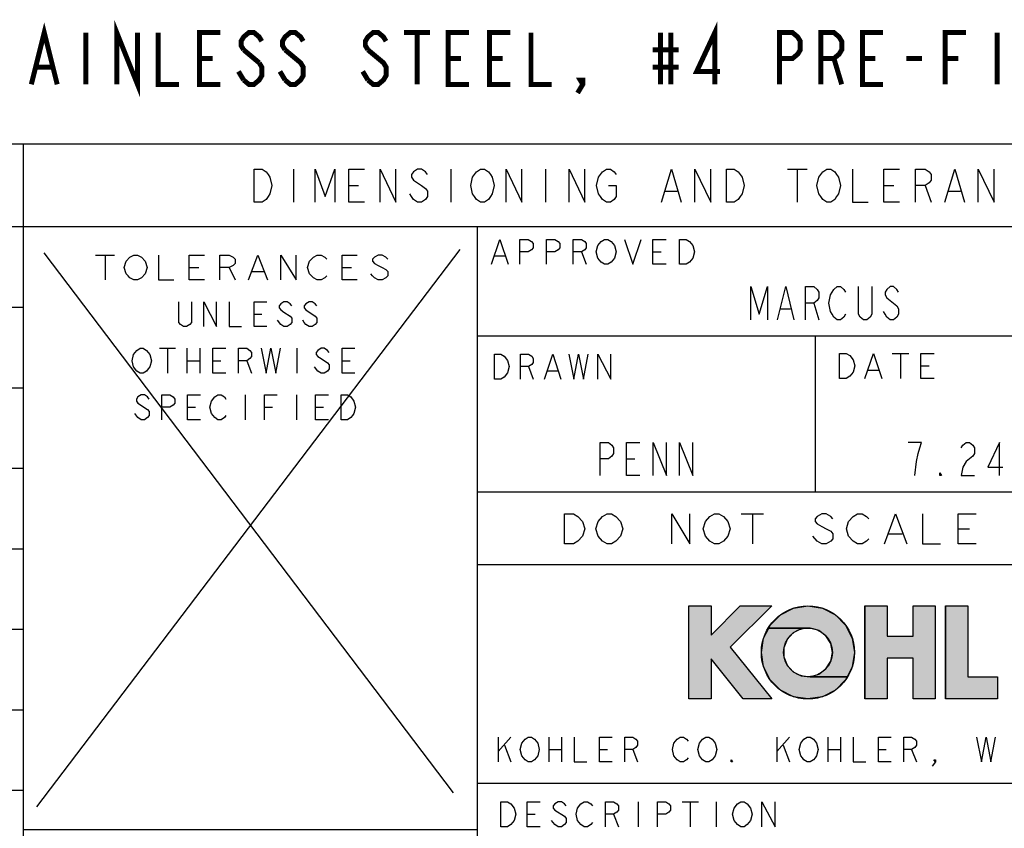
# Model space of a CAD drawing. Units: inches. Extents: x 0 to 44, y 0 to 34.
# Drawn here: x 37.5 to 40.5, y 1.6 to 4.1 of the extents above; entities that cross this region are included whole.
import ezdxf

# ---------------------------------------------------------------- set-up
doc = ezdxf.new("R2010")
doc.units = ezdxf.units.IN
doc.header["$LTSCALE"] = 2.42
doc.header["$MEASUREMENT"] = 0
doc.layers.get('0').update_dxf_attribs({"linetype": 'CONTINUOUS'})
doc.layers.add('___NOTE', color=7, linetype='CONTINUOUS')

# ---------------------------------------------------------------- blocks, each defined once
blk = doc.blocks.new('*T55')
at = {"color": 2, "linetype": 'Continuous'}
for p, q in [((6, 3.2), (0, 3.2)), ((0, 0), (0, 3.2)), ((6, 0), (6, 3.2)), ((6, 2.95), (0, 2.95)), ((1.37, 0), (1.37, 2.95)), ((3.47, 2.15), (3.47, 2.95)), ((4.44, 2.15), (4.44, 2.95)), ((5.16, 1.93), (5.16, 2.95)), ((6, 2.62), (1.37, 2.62)), ((2.39, 2.15), (2.39, 2.62)), ((5.16, 2.15), (1.37, 2.15)), ((4.15, 1.13), (4.15, 2.15)), ((6, 1.93), (1.37, 1.93)), ((6, 1.27), (1.37, 1.27)), ((1.37, 1.13), (0, 1.13)), ((6, 1.13), (4.15, 1.13)), ((6, 0.43), (1.37, 0.43)), ((5.49, 0), (5.49, 0.43)), ((6, 0), (0, 0))]:
    blk.add_line(p, q, dxfattribs=at)
blk = doc.blocks.new('*T56')
at = {"color": 2, "linetype": 'Continuous'}
for p, q in [((4.5, 3.2), (0, 3.2)), ((0, 0), (0, 3.2)), ((4.5, 0), (4.5, 3.2)), ((4.5, 2.95), (0, 2.95)), ((0.59, 0.26), (0.59, 2.95)), ((1.22, 0.26), (1.22, 2.95)), ((1.78, 0.26), (1.78, 2.95)), ((3.85, 0.26), (3.85, 2.95)), ((4.5, 2.707), (0, 2.707)), ((4.5, 2.464), (0, 2.464)), ((4.5, 2.221), (0, 2.221)), ((4.5, 1.978), (0, 1.978)), ((4.5, 1.735), (0, 1.735)), ((4.5, 1.492), (0, 1.492)), ((4.5, 1.249), (0, 1.249)), ((4.5, 1.006), (0, 1.006)), ((4.5, 0.763), (0, 0.763)), ((4.5, 0.52), (0, 0.52)), ((4.5, 0.26), (0, 0.26)), ((4.5, 0), (0, 0))]:
    blk.add_line(p, q, dxfattribs=at)

msp = doc.modelspace()

# ---------------------------------------------------------------- hatches: boundary and pattern name
at = {"linetype": 'Continuous'}
for points in [[(39.67201, 2.02527), (39.57481, 2.14677), (39.57481, 2.02527), (39.50781, 2.02527), (39.50781, 2.30652), (39.57481, 2.30652), (39.57481, 2.21827), (39.66306, 2.30652), (39.75781, 2.30652), (39.63281, 2.18152), (39.75781, 2.02527)], [(39.86718, 2.30652), (39.91064, 2.29964), (39.94984, 2.27966), (39.98095, 2.24855), (40.00093, 2.20935), (40.00781, 2.1659), (40.00093, 2.12244), (39.98571, 2.09258), (39.87398, 2.09258), (39.9, 2.09999), (39.92159, 2.11629), (39.93584, 2.1393), (39.94081, 2.1659), (39.93584, 2.19249), (39.92159, 2.2155), (39.9, 2.2318), (39.87398, 2.23921), (39.74865, 2.23921), (39.75342, 2.24855), (39.78453, 2.27966), (39.82373, 2.29964)], [(40.18418, 2.02527), (40.18418, 2.14802), (40.10606, 2.14802), (40.10606, 2.02527), (40.03906, 2.02527), (40.03906, 2.30652), (40.10606, 2.30652), (40.10606, 2.21502), (40.18418, 2.21502), (40.18418, 2.30652), (40.25118, 2.30652), (40.25118, 2.02527)], [(40.28243, 2.02527), (40.28243, 2.30652), (40.34943, 2.30652), (40.34943, 2.09227), (40.43868, 2.09227), (40.43868, 2.02527)], [(39.86718, 2.02527), (39.82373, 2.03215), (39.78453, 2.05213), (39.75342, 2.08324), (39.73344, 2.12244), (39.72656, 2.1659), (39.73344, 2.20935), (39.74865, 2.23921), (39.87398, 2.23921), (39.84704, 2.23671), (39.82282, 2.22465), (39.80459, 2.20465), (39.79481, 2.17942), (39.79481, 2.15237), (39.80459, 2.12714), (39.82282, 2.10714), (39.84704, 2.09508), (39.87398, 2.09258), (39.98571, 2.09258), (39.98095, 2.08324), (39.94984, 2.05213), (39.91064, 2.03215)]]:
    msp.add_hatch(color=2, dxfattribs=at).paths.add_polyline_path(points)

# ---------------------------------------------------------------- linework, layer by layer
at = {"color": 2, "linetype": 'Continuous'}
for p, q in [((38.315, 3.625), (38.315, 3.525)), ((38.79, 3.625), (38.79, 3.525)), ((39.075, 3.625), (39.075, 3.525)), ((39.80531, 3.625), (39.86469, 3.625)), ((39.835, 3.625), (39.835, 3.525)), ((38.48125, 3.575), (38.51094, 3.575)), ((40.09625, 3.575), (40.12594, 3.575)), ((40.22094, 3.575), (40.23875, 3.525)), ((39.43719, 3.55833), (39.47281, 3.55833)), ((40.29219, 3.55833), (40.32781, 3.55833)), ((37.71742, 3.36519), (37.77508, 3.36519)), ((37.74625, 3.36519), (37.74625, 3.29019)), ((38.92254, 3.36256), (38.95264, 3.36256)), ((39.18335, 3.37506), (39.1984, 3.33756)), ((39.39902, 3.37506), (39.4241, 3.37506)), ((37.99994, 3.32769), (38.02876, 3.32769)), ((38.12102, 3.32769), (38.13831, 3.29019)), ((38.1902, 3.31519), (38.2248, 3.31519)), ((38.46119, 3.32769), (38.49002, 3.32769)), ((39.885, 3.22), (39.9, 3.17)), ((38.19591, 3.18706), (38.21958, 3.18706)), ((39.785, 3.20333), (39.815, 3.20333)), ((38.2764, 3.15581), (38.26693, 3.16831)), ((37.91035, 3.08394), (37.9591, 3.08394)), ((37.93472, 3.08394), (37.93472, 3.00894)), ((37.99322, 3.08394), (37.99322, 3.00894)), ((38.03223, 3.08394), (38.03223, 3.00894)), ((38.32473, 3.08394), (38.32473, 3.00894)), ((40.12079, 3.068), (40.17188, 3.068)), ((40.14634, 3.068), (40.14634, 2.993)), ((37.99322, 3.04644), (38.03223, 3.04644)), ((38.07123, 3.04644), (38.0956, 3.04644)), ((38.1736, 3.04644), (38.18822, 3.00894)), ((38.46123, 3.04644), (38.4856, 3.04644)), ((38.3881, 3.01519), (38.37835, 3.02769)), ((39.0237, 3.02845), (39.03833, 2.99095)), ((39.0822, 3.01595), (39.11145, 3.01595)), ((40.04926, 3.018), (40.07992, 3.018)), ((40.20765, 3.0305), (40.2332, 3.0305)), ((38.16895, 2.94331), (38.16895, 2.86831)), ((38.32345, 2.94331), (38.32345, 2.86831)), ((37.84547, 2.87456), (37.83581, 2.88706)), ((37.99514, 2.90581), (38.01928, 2.90581)), ((38.22689, 2.90581), (38.25103, 2.90581)), ((38.38139, 2.90581), (38.40553, 2.90581)), ((39.32, 2.75), (39.345, 2.75)), ((39.66589, 2.58396), (39.73339, 2.58396)), ((39.69964, 2.58396), (39.69964, 2.49396)), ((40.32064, 2.53896), (40.35439, 2.53896)), ((39.89539, 2.50146), (39.88189, 2.51646)), ((40.11139, 2.52396), (40.15189, 2.52396)), ((39.50781, 2.30652), (39.57481, 2.30652)), ((39.50781, 2.02527), (39.50781, 2.30652)), ((39.50781, 2.30652), (39.57481, 2.30652)), ((39.50781, 2.02527), (39.50781, 2.30652)), ((39.57481, 2.30652), (39.57481, 2.21827)), ((39.57481, 2.21827), (39.66306, 2.30652)), ((39.57481, 2.30652), (39.57481, 2.21827)), ((39.66306, 2.30652), (39.57481, 2.21827)), ((39.75781, 2.30652), (39.63281, 2.18152)), ((39.75781, 2.30652), (39.63281, 2.18152)), ((39.66306, 2.30652), (39.75781, 2.30652)), ((39.66306, 2.30652), (39.75781, 2.30652)), ((39.78453, 2.27966), (39.82373, 2.29964)), ((39.78453, 2.27966), (39.82373, 2.29964)), ((39.82373, 2.29964), (39.86718, 2.30652)), ((39.82373, 2.29964), (39.86718, 2.30652)), ((39.86718, 2.30652), (39.91064, 2.29964)), ((39.86718, 2.30652), (39.91064, 2.29964)), ((39.91064, 2.29964), (39.94984, 2.27966)), ((39.91064, 2.29964), (39.94984, 2.27966)), ((40.03906, 2.30652), (40.10606, 2.30652)), ((40.03906, 2.02527), (40.03906, 2.30652)), ((40.03906, 2.30652), (40.10606, 2.30652)), ((40.03906, 2.30652), (40.03906, 2.02527)), ((40.10606, 2.30652), (40.10606, 2.21502)), ((40.10606, 2.30652), (40.10606, 2.21502)), ((40.18418, 2.30652), (40.25118, 2.30652)), ((40.18418, 2.21502), (40.18418, 2.30652)), ((40.18418, 2.30652), (40.25118, 2.30652)), ((40.18418, 2.21502), (40.18418, 2.30652)), ((40.25118, 2.30652), (40.25118, 2.02527)), ((40.25118, 2.30652), (40.25118, 2.02527)), ((40.28243, 2.30652), (40.34943, 2.30652)), ((40.28243, 2.02527), (40.28243, 2.30652)), ((40.28243, 2.30652), (40.34943, 2.30652)), ((40.28243, 2.30652), (40.28243, 2.02527)), ((40.34943, 2.30652), (40.34943, 2.09227)), ((40.34943, 2.30652), (40.34943, 2.09227)), ((39.75342, 2.24855), (39.78453, 2.27966)), ((39.75342, 2.24855), (39.78453, 2.27966)), ((39.94984, 2.27966), (39.98095, 2.24855)), ((39.94984, 2.27966), (39.98095, 2.24855)), ((39.73344, 2.20935), (39.74865, 2.23921)), ((39.73344, 2.20935), (39.74865, 2.23921)), ((39.74865, 2.23921), (39.75342, 2.24855)), ((39.74865, 2.23921), (39.75342, 2.24855)), ((39.74865, 2.23921), (39.87398, 2.23921)), ((39.87398, 2.23921), (39.74865, 2.23921)), ((39.87398, 2.23921), (39.74865, 2.23921)), ((39.84704, 2.23671), (39.82282, 2.22465)), ((39.84704, 2.23671), (39.82282, 2.22465)), ((39.87398, 2.23921), (39.84704, 2.23671)), ((39.87398, 2.23921), (39.84704, 2.23671)), ((39.9, 2.2318), (39.87398, 2.23921)), ((39.9, 2.2318), (39.87398, 2.23921)), ((39.92159, 2.2155), (39.9, 2.2318)), ((39.92159, 2.2155), (39.9, 2.2318)), ((39.98095, 2.24855), (40.00093, 2.20935)), ((39.98095, 2.24855), (40.00093, 2.20935)), ((39.72656, 2.1659), (39.73344, 2.20935)), ((39.72656, 2.1659), (39.73344, 2.20935)), ((39.80459, 2.20465), (39.79481, 2.17942)), ((39.80459, 2.20465), (39.79481, 2.17942)), ((39.82282, 2.22465), (39.80459, 2.20465)), ((39.82282, 2.22465), (39.80459, 2.20465)), ((39.93584, 2.19249), (39.92159, 2.2155)), ((39.93584, 2.19249), (39.92159, 2.2155)), ((40.00093, 2.20935), (40.00781, 2.1659)), ((40.00093, 2.20935), (40.00781, 2.1659)), ((40.10606, 2.21502), (40.18418, 2.21502)), ((40.10606, 2.21502), (40.18418, 2.21502)), ((39.63281, 2.18152), (39.75781, 2.02527)), ((39.63281, 2.18152), (39.75781, 2.02527)), ((39.79481, 2.17942), (39.79481, 2.15237)), ((39.79481, 2.17942), (39.79481, 2.15237)), ((39.94081, 2.1659), (39.93584, 2.19249)), ((39.94081, 2.1659), (39.93584, 2.19249)), ((39.67201, 2.02527), (39.57481, 2.14677)), ((39.57481, 2.14677), (39.57481, 2.02527)), ((39.67201, 2.02527), (39.57481, 2.14677)), ((39.57481, 2.14677), (39.57481, 2.02527)), ((39.73344, 2.12244), (39.72656, 2.1659)), ((39.73344, 2.12244), (39.72656, 2.1659)), ((39.79481, 2.15237), (39.80459, 2.12714)), ((39.79481, 2.15237), (39.80459, 2.12714)), ((39.92159, 2.11629), (39.93584, 2.1393)), ((39.92159, 2.11629), (39.93584, 2.1393)), ((39.93584, 2.1393), (39.94081, 2.1659)), ((39.93584, 2.1393), (39.94081, 2.1659)), ((40.00781, 2.1659), (40.00093, 2.12244)), ((40.00781, 2.1659), (40.00093, 2.12244)), ((40.18418, 2.14802), (40.10606, 2.14802)), ((40.10606, 2.14802), (40.10606, 2.02527)), ((40.18418, 2.14802), (40.10606, 2.14802)), ((40.10606, 2.14802), (40.10606, 2.02527)), ((40.18418, 2.02527), (40.18418, 2.14802)), ((40.18418, 2.02527), (40.18418, 2.14802)), ((39.75342, 2.08324), (39.73344, 2.12244)), ((39.75342, 2.08324), (39.73344, 2.12244)), ((39.80459, 2.12714), (39.82282, 2.10714)), ((39.80459, 2.12714), (39.82282, 2.10714)), ((39.9, 2.09999), (39.92159, 2.11629)), ((39.9, 2.09999), (39.92159, 2.11629)), ((40.00093, 2.12244), (39.98571, 2.09258)), ((40.00093, 2.12244), (39.98571, 2.09258)), ((39.78453, 2.05213), (39.75342, 2.08324)), ((39.78453, 2.05213), (39.75342, 2.08324)), ((39.82282, 2.10714), (39.84704, 2.09508)), ((39.82282, 2.10714), (39.84704, 2.09508)), ((39.84704, 2.09508), (39.87398, 2.09258)), ((39.84704, 2.09508), (39.87398, 2.09258)), ((39.87398, 2.09258), (39.9, 2.09999)), ((39.87398, 2.09258), (39.9, 2.09999)), ((39.87398, 2.09258), (39.98571, 2.09258)), ((39.98571, 2.09258), (39.87398, 2.09258)), ((39.98571, 2.09258), (39.87398, 2.09258)), ((39.98095, 2.08324), (39.94984, 2.05213)), ((39.98095, 2.08324), (39.94984, 2.05213)), ((39.98571, 2.09258), (39.98095, 2.08324)), ((39.98571, 2.09258), (39.98095, 2.08324)), ((40.34943, 2.09227), (40.43868, 2.09227)), ((40.34943, 2.09227), (40.43868, 2.09227)), ((40.43868, 2.09227), (40.43868, 2.02527)), ((40.43868, 2.09227), (40.43868, 2.02527)), ((39.82373, 2.03215), (39.78453, 2.05213)), ((39.82373, 2.03215), (39.78453, 2.05213)), ((39.94984, 2.05213), (39.91064, 2.03215)), ((39.94984, 2.05213), (39.91064, 2.03215)), ((39.57481, 2.02527), (39.50781, 2.02527)), ((39.57481, 2.02527), (39.50781, 2.02527)), ((39.75781, 2.02527), (39.67201, 2.02527)), ((39.75781, 2.02527), (39.67201, 2.02527)), ((39.86718, 2.02527), (39.82373, 2.03215)), ((39.86718, 2.02527), (39.82373, 2.03215)), ((39.91064, 2.03215), (39.86718, 2.02527)), ((39.91064, 2.03215), (39.86718, 2.02527)), ((40.10606, 2.02527), (40.03906, 2.02527)), ((40.10606, 2.02527), (40.03906, 2.02527)), ((40.25118, 2.02527), (40.18418, 2.02527)), ((40.25118, 2.02527), (40.18418, 2.02527)), ((40.43868, 2.02527), (40.28243, 2.02527)), ((40.43868, 2.02527), (40.28243, 2.02527)), ((38.93221, 1.91045), (38.93221, 1.83545)), ((38.93221, 1.8667), (38.97046, 1.91045)), ((39.08521, 1.91045), (39.08521, 1.83545)), ((39.12346, 1.91045), (39.12346, 1.83545)), ((39.77371, 1.91045), (39.77371, 1.83545)), ((39.77371, 1.8667), (39.81196, 1.91045)), ((39.92671, 1.91045), (39.92671, 1.83545)), ((39.96496, 1.91045), (39.96496, 1.83545)), ((38.95133, 1.88545), (38.97046, 1.83545)), ((39.08521, 1.87295), (39.12346, 1.87295)), ((39.23821, 1.87295), (39.26211, 1.87295)), ((39.33861, 1.87295), (39.35296, 1.83545)), ((39.79283, 1.88545), (39.81196, 1.83545)), ((39.92671, 1.87295), (39.96496, 1.87295)), ((40.07971, 1.87295), (40.10361, 1.87295)), ((40.18011, 1.87295), (40.19446, 1.83545)), ((39.35434, 1.71487), (39.35434, 1.63987)), ((39.48723, 1.71487), (39.53645, 1.71487)), ((39.51184, 1.71487), (39.51184, 1.63987)), ((39.59059, 1.71487), (39.59059, 1.63987)), ((39.01965, 1.67737), (39.04426, 1.67737)), ((39.10332, 1.68987), (39.13286, 1.67112)), ((39.28051, 1.67737), (39.29528, 1.63987))]:
    msp.add_line(p, q, dxfattribs=at)
at = {"color": 7, "linetype": 'Continuous'}
for p, q in [((37.53982, 1.69965), (38.81791, 3.38246)), ((37.56112, 3.37181), (38.79661, 1.74225))]:
    msp.add_line(p, q, dxfattribs=at)
at = {"color": 2, "linetype": 'Continuous'}
for points in [[(38.19625, 3.625), (38.22, 3.625), (38.23188, 3.61667), (38.23781, 3.60833), (38.24375, 3.6), (38.24969, 3.575), (38.24375, 3.55), (38.23781, 3.54167), (38.23188, 3.53333), (38.22, 3.525), (38.19625, 3.525), (38.19625, 3.625)], [(38.38031, 3.525), (38.38031, 3.625), (38.41, 3.54167), (38.43969, 3.625), (38.43969, 3.525)], [(38.52875, 3.525), (38.48125, 3.525), (38.48125, 3.625), (38.52875, 3.625)], [(38.57625, 3.525), (38.57625, 3.625), (38.62375, 3.525), (38.62375, 3.625)], [(38.71875, 3.60833), (38.71281, 3.61667), (38.70094, 3.625), (38.68906, 3.625), (38.67719, 3.61667), (38.67125, 3.60833), (38.67125, 3.6), (38.67719, 3.59167), (38.68906, 3.58333), (38.70094, 3.575), (38.71281, 3.56667), (38.71875, 3.55833), (38.71875, 3.54167), (38.71281, 3.53333), (38.70094, 3.525), (38.68906, 3.525), (38.67719, 3.53333), (38.67125, 3.54167), (38.66531, 3.55)], [(38.90875, 3.54167), (38.90281, 3.53333), (38.89094, 3.525), (38.87906, 3.525), (38.86719, 3.53333), (38.86125, 3.54167), (38.85531, 3.55), (38.84938, 3.575), (38.85531, 3.6), (38.86125, 3.60833), (38.86719, 3.61667), (38.87906, 3.625), (38.89094, 3.625), (38.90281, 3.61667), (38.90875, 3.60833), (38.91469, 3.6), (38.92062, 3.575), (38.91469, 3.55), (38.90875, 3.54167)], [(38.95625, 3.525), (38.95625, 3.625), (39.00375, 3.525), (39.00375, 3.625)], [(39.14625, 3.525), (39.14625, 3.625), (39.19375, 3.525), (39.19375, 3.625)], [(39.265, 3.575), (39.28875, 3.575), (39.28875, 3.54167), (39.28281, 3.53333), (39.27094, 3.525), (39.25906, 3.525), (39.24719, 3.53333), (39.24125, 3.54167), (39.23531, 3.55), (39.22938, 3.575), (39.23531, 3.6), (39.24125, 3.60833), (39.24719, 3.61667), (39.25906, 3.625), (39.27094, 3.625), (39.28281, 3.61667), (39.28875, 3.60833)], [(39.42531, 3.525), (39.455, 3.625), (39.48469, 3.525)], [(39.52625, 3.525), (39.52625, 3.625), (39.57375, 3.525), (39.57375, 3.625)], [(39.62125, 3.625), (39.645, 3.625), (39.65687, 3.61667), (39.66281, 3.60833), (39.66875, 3.6), (39.67469, 3.575), (39.66875, 3.55), (39.66281, 3.54167), (39.65687, 3.53333), (39.645, 3.525), (39.62125, 3.525), (39.62125, 3.625)], [(39.95375, 3.54167), (39.94781, 3.53333), (39.93594, 3.525), (39.92406, 3.525), (39.91219, 3.53333), (39.90625, 3.54167), (39.90031, 3.55), (39.89438, 3.575), (39.90031, 3.6), (39.90625, 3.60833), (39.91219, 3.61667), (39.92406, 3.625), (39.93594, 3.625), (39.94781, 3.61667), (39.95375, 3.60833), (39.95969, 3.6), (39.96562, 3.575), (39.95969, 3.55), (39.95375, 3.54167)], [(40.00125, 3.625), (40.00125, 3.525), (40.04875, 3.525)], [(40.14375, 3.525), (40.09625, 3.525), (40.09625, 3.625), (40.14375, 3.625)], [(40.19125, 3.525), (40.19125, 3.625), (40.22094, 3.625), (40.23281, 3.61667), (40.23875, 3.60833), (40.23875, 3.59167), (40.23281, 3.58333), (40.22094, 3.575), (40.19125, 3.575)], [(40.28031, 3.525), (40.31, 3.625), (40.33969, 3.525)], [(40.38125, 3.525), (40.38125, 3.625), (40.42875, 3.525), (40.42875, 3.625)], [(38.91251, 3.33756), (38.93759, 3.41256), (38.96267, 3.33756)], [(38.99778, 3.33756), (38.99778, 3.41256), (39.02285, 3.41256), (39.03289, 3.40631), (39.0379, 3.40006), (39.0379, 3.38756), (39.03289, 3.38131), (39.02285, 3.37506), (38.99778, 3.37506)], [(39.07803, 3.33756), (39.07803, 3.41256), (39.1031, 3.41256), (39.11313, 3.40631), (39.11815, 3.40006), (39.11815, 3.38756), (39.11313, 3.38131), (39.1031, 3.37506), (39.07803, 3.37506)], [(39.15828, 3.33756), (39.15828, 3.41256), (39.18335, 3.41256), (39.19338, 3.40631), (39.1984, 3.40006), (39.1984, 3.38756), (39.19338, 3.38131), (39.18335, 3.37506), (39.15828, 3.37506)], [(39.27364, 3.34381), (39.2636, 3.33756), (39.25357, 3.33756), (39.24354, 3.34381), (39.23853, 3.35006), (39.23351, 3.35631), (39.22849, 3.37506), (39.23351, 3.39381)], [(39.23351, 3.39381), (39.24354, 3.40631), (39.25357, 3.41256), (39.2636, 3.41256), (39.27364, 3.40631), (39.28367, 3.39381)], [(39.28367, 3.39381), (39.28868, 3.37506), (39.28367, 3.35631), (39.27364, 3.34381)], [(39.31376, 3.41256), (39.33884, 3.33756), (39.36392, 3.41256)], [(39.43915, 3.33756), (39.39902, 3.33756), (39.39902, 3.41256), (39.43915, 3.41256)], [(39.47928, 3.41256), (39.49934, 3.41256), (39.50937, 3.40631)], [(39.50937, 3.34381), (39.49934, 3.33756), (39.47928, 3.33756), (39.47928, 3.41256)], [(39.50937, 3.40631), (39.5194, 3.39381), (39.52442, 3.37506), (39.5194, 3.35631), (39.50937, 3.34381)], [(37.80967, 3.34644), (37.8212, 3.35894), (37.83274, 3.36519), (37.84426, 3.36519), (37.8558, 3.35894)], [(37.8558, 3.35894), (37.86733, 3.34644), (37.87309, 3.32769), (37.86733, 3.30894), (37.8558, 3.29644)], [(37.90769, 3.36519), (37.90769, 3.29019), (37.95381, 3.29019)], [(38.04606, 3.29019), (37.99994, 3.29019), (37.99994, 3.36519), (38.04606, 3.36519)], [(38.09219, 3.29019), (38.09219, 3.36519), (38.12102, 3.36519), (38.13255, 3.35894), (38.13831, 3.35269), (38.13831, 3.34019), (38.13255, 3.33394), (38.12102, 3.32769), (38.09219, 3.32769)], [(38.17867, 3.29019), (38.2075, 3.36519), (38.23633, 3.29019)], [(38.27669, 3.29019), (38.27669, 3.36519), (38.32281, 3.29019), (38.32281, 3.36519)], [(38.36317, 3.34644), (38.3747, 3.35894), (38.38623, 3.36519), (38.39777, 3.36519), (38.4093, 3.35894), (38.41506, 3.35269)], [(38.50731, 3.29019), (38.46119, 3.29019), (38.46119, 3.36519), (38.50731, 3.36519)], [(38.59956, 3.35269), (38.5938, 3.35894), (38.58227, 3.36519), (38.57073, 3.36519), (38.5592, 3.35894), (38.55344, 3.35269), (38.55344, 3.34644), (38.5592, 3.34019), (38.57073, 3.33394), (38.58227, 3.32769), (38.5938, 3.32144), (38.59956, 3.31519), (38.59956, 3.30269), (38.5938, 3.29644), (38.58227, 3.29019), (38.57073, 3.29019), (38.5592, 3.29644), (38.55344, 3.30269), (38.54767, 3.30894)], [(37.8558, 3.29644), (37.84426, 3.29019), (37.83274, 3.29019), (37.8212, 3.29644), (37.81544, 3.30269), (37.80967, 3.30894), (37.80391, 3.32769), (37.80967, 3.34644)], [(38.41506, 3.30269), (38.4093, 3.29644), (38.39777, 3.29019), (38.38623, 3.29019), (38.3747, 3.29644), (38.36894, 3.30269), (38.36317, 3.30894), (38.35741, 3.32769), (38.36317, 3.34644)], [(39.695, 3.17), (39.695, 3.27), (39.72, 3.18667), (39.745, 3.27), (39.745, 3.17)], [(39.775, 3.17), (39.8, 3.27), (39.825, 3.17)], [(39.86, 3.17), (39.86, 3.27), (39.885, 3.27), (39.895, 3.26167), (39.9, 3.25333), (39.9, 3.23667), (39.895, 3.22833), (39.885, 3.22), (39.86, 3.22)], [(39.98, 3.18667), (39.975, 3.17833), (39.965, 3.17), (39.955, 3.17), (39.945, 3.17833), (39.94, 3.18667), (39.935, 3.195), (39.93, 3.22), (39.935, 3.245), (39.94, 3.25333), (39.945, 3.26167), (39.955, 3.27), (39.965, 3.27), (39.975, 3.26167), (39.98, 3.25333)], [(40.06, 3.27), (40.06, 3.18667), (40.055, 3.17833), (40.045, 3.17), (40.035, 3.17), (40.025, 3.17833), (40.02, 3.18667), (40.02, 3.27)], [(40.14, 3.25333), (40.135, 3.26167), (40.125, 3.27), (40.115, 3.27), (40.105, 3.26167), (40.1, 3.25333), (40.1, 3.245), (40.105, 3.23667), (40.115, 3.22833), (40.125, 3.22), (40.135, 3.21167), (40.14, 3.20333), (40.14, 3.18667), (40.135, 3.17833), (40.125, 3.17), (40.115, 3.17), (40.105, 3.17833), (40.1, 3.18667), (40.095, 3.195)], [(38.00654, 3.22456), (38.00654, 3.16206), (38.0018, 3.15581), (37.99233, 3.14956), (37.98287, 3.14956), (37.9734, 3.15581), (37.96866, 3.16206), (37.96866, 3.22456)], [(38.04441, 3.14956), (38.04441, 3.22456), (38.08229, 3.14956), (38.08229, 3.22456)], [(38.12016, 3.22456), (38.12016, 3.14956), (38.15804, 3.14956)], [(38.23379, 3.14956), (38.19591, 3.14956), (38.19591, 3.22456), (38.23379, 3.22456)], [(38.30954, 3.21206), (38.3048, 3.21831), (38.29533, 3.22456), (38.28587, 3.22456), (38.2764, 3.21831), (38.27166, 3.21206), (38.27166, 3.20581), (38.2764, 3.19956), (38.28587, 3.19331)], [(38.38529, 3.21206), (38.38055, 3.21831), (38.37109, 3.22456), (38.36162, 3.22456), (38.35215, 3.21831), (38.34741, 3.21206), (38.34741, 3.20581), (38.35215, 3.19956)], [(38.28587, 3.19331), (38.3048, 3.18081), (38.30954, 3.17456), (38.30954, 3.16206), (38.3048, 3.15581), (38.29533, 3.14956), (38.28587, 3.14956), (38.2764, 3.15581)], [(38.35215, 3.19956), (38.38055, 3.18081), (38.38529, 3.17456), (38.38529, 3.16206), (38.38055, 3.15581), (38.37109, 3.14956), (38.36162, 3.14956), (38.35215, 3.15581), (38.34741, 3.16206), (38.34268, 3.16831)], [(37.83235, 3.02769), (37.82747, 3.04644), (37.83235, 3.06519), (37.8421, 3.07769)], [(37.8421, 3.07769), (37.85185, 3.08394), (37.8616, 3.08394), (37.87135, 3.07769)], [(37.87135, 3.07769), (37.8811, 3.06519), (37.88597, 3.04644), (37.8811, 3.02769), (37.87623, 3.02144)], [(38.11023, 3.00894), (38.07123, 3.00894), (38.07123, 3.08394), (38.11023, 3.08394)], [(38.14922, 3.00894), (38.14922, 3.08394), (38.1736, 3.08394), (38.18335, 3.07769), (38.18822, 3.07144), (38.18822, 3.05894), (38.18335, 3.05269), (38.1736, 3.04644), (38.14922, 3.04644)], [(38.21748, 3.08394), (38.2321, 3.00894), (38.24673, 3.08394), (38.26135, 3.00894), (38.27597, 3.08394)], [(38.42222, 3.07144), (38.41735, 3.07769), (38.4076, 3.08394), (38.39785, 3.08394), (38.3881, 3.07769), (38.38322, 3.07144), (38.38322, 3.06519), (38.3881, 3.05894), (38.39785, 3.05269)], [(38.50023, 3.00894), (38.46123, 3.00894), (38.46123, 3.08394), (38.50023, 3.08394)], [(38.92132, 3.06595), (38.94082, 3.06595), (38.95058, 3.0597)], [(38.96032, 3.0097), (38.95058, 2.9972), (38.94082, 2.99095), (38.92132, 2.99095), (38.92132, 3.06595)], [(38.99933, 2.99095), (38.99933, 3.06595), (39.0237, 3.06595), (39.03345, 3.0597), (39.03833, 3.05345), (39.03833, 3.04095), (39.03345, 3.0347), (39.0237, 3.02845), (38.99933, 3.02845)], [(39.07245, 2.99095), (39.09683, 3.06595), (39.1212, 2.99095)], [(39.14558, 3.06595), (39.1602, 2.99095), (39.17482, 3.06595), (39.18945, 2.99095), (39.20408, 3.06595)], [(39.23333, 2.99095), (39.23333, 3.06595), (39.27233, 2.99095), (39.27233, 3.06595)], [(39.9624, 3.068), (39.98284, 3.068), (39.99305, 3.06175)], [(40.00327, 3.01175), (39.99305, 2.99925), (39.98284, 2.993), (39.9624, 2.993), (39.9624, 3.068)], [(39.99305, 3.06175), (40.00327, 3.04925), (40.00838, 3.0305), (40.00327, 3.01175)], [(40.03904, 2.993), (40.06459, 3.068), (40.09013, 2.993)], [(40.24852, 2.993), (40.20765, 2.993), (40.20765, 3.068), (40.24852, 3.068)], [(38.39785, 3.05269), (38.41735, 3.04019), (38.42222, 3.03394), (38.42222, 3.02144), (38.41735, 3.01519), (38.4076, 3.00894), (38.39785, 3.00894), (38.3881, 3.01519)], [(38.95058, 3.0597), (38.96032, 3.0472), (38.9652, 3.02845), (38.96032, 3.0097)], [(37.87623, 3.02144), (37.87135, 3.01519), (37.8616, 3.00894), (37.85185, 3.00894), (37.8421, 3.01519), (37.83235, 3.02769)], [(37.87926, 2.93081), (37.87443, 2.93706), (37.86478, 2.94331), (37.85512, 2.94331), (37.84547, 2.93706), (37.84064, 2.93081), (37.84064, 2.92456), (37.84547, 2.91831)], [(37.91789, 2.86831), (37.91789, 2.94331), (37.94203, 2.94331), (37.95168, 2.93706), (37.95651, 2.93081), (37.95651, 2.91831), (37.95168, 2.91206), (37.94203, 2.90581), (37.91789, 2.90581)], [(38.03376, 2.86831), (37.99514, 2.86831), (37.99514, 2.94331), (38.03376, 2.94331)], [(38.06756, 2.92456), (38.07722, 2.93706), (38.08687, 2.94331), (38.09653, 2.94331), (38.10618, 2.93706), (38.11101, 2.93081)], [(38.22689, 2.86831), (38.22689, 2.94331), (38.26551, 2.94331)], [(38.42001, 2.86831), (38.38139, 2.86831), (38.38139, 2.94331), (38.42001, 2.94331)], [(38.45864, 2.94331), (38.47795, 2.94331), (38.48761, 2.93706)], [(38.48761, 2.93706), (38.49726, 2.92456), (38.50209, 2.90581), (38.49726, 2.88706), (38.49243, 2.88081), (38.48761, 2.87456), (38.47795, 2.86831), (38.45864, 2.86831), (38.45864, 2.94331)], [(37.84547, 2.91831), (37.87443, 2.89956), (37.87926, 2.89331), (37.87926, 2.88081), (37.87443, 2.87456), (37.86478, 2.86831), (37.85512, 2.86831), (37.84547, 2.87456)], [(38.11101, 2.88081), (38.10618, 2.87456), (38.09653, 2.86831), (38.08687, 2.86831), (38.07722, 2.87456), (38.07239, 2.88081), (38.06756, 2.88706), (38.06273, 2.90581), (38.06756, 2.92456)], [(39.24, 2.7), (39.24, 2.8), (39.265, 2.8), (39.275, 2.79167), (39.28, 2.78333), (39.28, 2.76667), (39.275, 2.75833), (39.265, 2.75), (39.24, 2.75)], [(39.36, 2.7), (39.32, 2.7), (39.32, 2.8), (39.36, 2.8)], [(39.4, 2.7), (39.4, 2.8), (39.44, 2.7), (39.44, 2.8)], [(39.48, 2.7), (39.48, 2.8), (39.52, 2.7), (39.52, 2.8)], [(40.19, 2.7), (40.195, 2.74167), (40.2, 2.76667), (40.205, 2.78333), (40.21, 2.8), (40.17, 2.8)], [(40.33, 2.78333), (40.335, 2.79167), (40.345, 2.8), (40.355, 2.8), (40.365, 2.79167), (40.37, 2.78333), (40.37, 2.76667), (40.365, 2.75833), (40.355, 2.75), (40.345, 2.74167), (40.335, 2.725), (40.33, 2.7), (40.37, 2.7)], [(40.445, 2.7), (40.445, 2.8), (40.41, 2.725), (40.455, 2.725)], [(40.27, 2.7), (40.265, 2.7), (40.265, 2.70833), (40.27, 2.7)], [(39.13264, 2.58396), (39.15964, 2.58396), (39.17314, 2.57646), (39.18664, 2.56146)], [(39.17314, 2.50146), (39.15964, 2.49396), (39.13264, 2.49396), (39.13264, 2.58396)], [(39.18664, 2.56146), (39.19339, 2.53896), (39.18664, 2.51646), (39.17314, 2.50146)], [(39.24739, 2.50146), (39.23389, 2.51646), (39.22714, 2.53896), (39.23389, 2.56146)], [(39.23389, 2.56146), (39.24739, 2.57646), (39.26089, 2.58396), (39.27439, 2.58396), (39.28789, 2.57646), (39.30139, 2.56146)], [(39.30139, 2.56146), (39.30814, 2.53896), (39.30139, 2.51646), (39.28789, 2.50146)], [(39.45664, 2.49396), (39.45664, 2.58396), (39.51064, 2.49396), (39.51064, 2.58396)], [(39.57139, 2.50146), (39.55789, 2.51646), (39.55114, 2.53896), (39.55789, 2.56146)], [(39.55789, 2.56146), (39.57139, 2.57646), (39.58489, 2.58396), (39.59839, 2.58396), (39.61189, 2.57646)], [(39.61189, 2.57646), (39.62539, 2.56146), (39.63214, 2.53896), (39.62539, 2.51646)], [(39.94264, 2.56896), (39.93589, 2.57646), (39.92239, 2.58396), (39.90889, 2.58396), (39.89539, 2.57646), (39.88864, 2.56896), (39.88864, 2.56146), (39.89539, 2.55396), (39.90889, 2.54646), (39.92239, 2.53896), (39.93589, 2.53146), (39.94264, 2.52396), (39.94264, 2.50896), (39.93589, 2.50146), (39.92239, 2.49396), (39.90889, 2.49396), (39.89539, 2.50146)], [(40.00339, 2.50146), (39.98989, 2.51646), (39.98314, 2.53896), (39.98989, 2.56146)], [(39.98989, 2.56146), (40.00339, 2.57646), (40.01689, 2.58396), (40.03039, 2.58396), (40.04389, 2.57646), (40.05064, 2.56896)], [(40.09789, 2.49396), (40.13164, 2.58396), (40.16539, 2.49396)], [(40.21264, 2.58396), (40.21264, 2.49396), (40.26664, 2.49396)], [(40.37464, 2.49396), (40.32064, 2.49396), (40.32064, 2.58396), (40.37464, 2.58396)], [(39.28789, 2.50146), (39.27439, 2.49396), (39.26089, 2.49396), (39.24739, 2.50146)], [(39.62539, 2.51646), (39.61189, 2.50146), (39.59839, 2.49396), (39.58489, 2.49396), (39.57139, 2.50146)], [(40.05064, 2.50896), (40.04389, 2.50146), (40.03039, 2.49396), (40.01689, 2.49396), (40.00339, 2.50146)], [(39.00393, 1.8917), (39.01349, 1.9042), (39.02305, 1.91045), (39.03261, 1.91045), (39.04218, 1.9042)], [(39.04218, 1.9042), (39.05174, 1.8917), (39.05652, 1.87295), (39.05174, 1.8542), (39.04696, 1.84795)], [(39.16171, 1.91045), (39.16171, 1.83545), (39.19996, 1.83545)], [(39.27646, 1.83545), (39.23821, 1.83545), (39.23821, 1.91045), (39.27646, 1.91045)], [(39.31471, 1.83545), (39.31471, 1.91045), (39.33861, 1.91045), (39.34818, 1.9042), (39.35296, 1.89795), (39.35296, 1.88545), (39.34818, 1.8792), (39.33861, 1.87295), (39.31471, 1.87295)], [(39.46293, 1.8917), (39.47249, 1.9042), (39.48205, 1.91045), (39.49161, 1.91045), (39.50117, 1.9042), (39.50596, 1.89795)], [(39.53942, 1.8542), (39.53464, 1.87295), (39.53942, 1.8917), (39.54899, 1.9042)], [(39.54899, 1.9042), (39.55855, 1.91045), (39.56811, 1.91045), (39.57768, 1.9042)], [(39.57768, 1.9042), (39.58724, 1.8917), (39.59202, 1.87295), (39.58724, 1.8542)], [(39.84543, 1.8917), (39.85499, 1.9042), (39.86455, 1.91045), (39.87411, 1.91045), (39.88368, 1.9042)], [(39.88368, 1.9042), (39.89324, 1.8917), (39.89802, 1.87295), (39.89324, 1.8542), (39.88846, 1.84795)], [(40.00321, 1.91045), (40.00321, 1.83545), (40.04146, 1.83545)], [(40.11796, 1.83545), (40.07971, 1.83545), (40.07971, 1.91045), (40.11796, 1.91045)], [(40.15621, 1.83545), (40.15621, 1.91045), (40.18011, 1.91045), (40.18968, 1.9042), (40.19446, 1.89795), (40.19446, 1.88545), (40.18968, 1.8792), (40.18011, 1.87295), (40.15621, 1.87295)], [(40.37614, 1.91045), (40.39049, 1.83545), (40.40483, 1.91045), (40.41918, 1.83545), (40.43352, 1.91045)], [(39.04696, 1.84795), (39.04218, 1.8417), (39.03261, 1.83545), (39.02305, 1.83545), (39.01349, 1.8417), (39.00871, 1.84795), (39.00393, 1.8542), (38.99914, 1.87295), (39.00393, 1.8917)], [(39.50596, 1.84795), (39.50117, 1.8417), (39.49161, 1.83545), (39.48205, 1.83545), (39.47249, 1.8417), (39.46771, 1.84795), (39.46293, 1.8542), (39.45814, 1.87295), (39.46293, 1.8917)], [(39.88846, 1.84795), (39.88368, 1.8417), (39.87411, 1.83545), (39.86455, 1.83545), (39.85499, 1.8417), (39.85021, 1.84795), (39.84543, 1.8542), (39.84064, 1.87295), (39.84543, 1.8917)], [(39.58724, 1.8542), (39.57768, 1.8417), (39.56811, 1.83545), (39.55855, 1.83545), (39.54899, 1.8417), (39.53942, 1.8542)], [(39.63983, 1.83545), (39.63505, 1.83545), (39.63505, 1.8417), (39.63983, 1.83545)], [(40.25183, 1.83545), (40.24705, 1.8417), (40.25183, 1.8417), (40.25183, 1.83545), (40.24227, 1.82295)], [(38.9409, 1.71487), (38.96059, 1.71487), (38.97044, 1.70862)], [(38.98028, 1.65862), (38.97044, 1.64612), (38.96059, 1.63987), (38.9409, 1.63987), (38.9409, 1.71487)], [(38.97044, 1.70862), (38.98028, 1.69612), (38.9852, 1.67737), (38.98028, 1.65862)], [(39.05903, 1.63987), (39.01965, 1.63987), (39.01965, 1.71487), (39.05903, 1.71487)], [(39.13778, 1.70237), (39.13286, 1.70862), (39.12301, 1.71487), (39.11317, 1.71487), (39.10332, 1.70862), (39.0984, 1.70237), (39.0984, 1.69612), (39.10332, 1.68987)], [(39.18208, 1.64612), (39.17223, 1.65862), (39.16731, 1.67737), (39.17223, 1.69612)], [(39.17223, 1.69612), (39.18208, 1.70862), (39.19192, 1.71487), (39.20176, 1.71487), (39.21161, 1.70862), (39.21653, 1.70237)], [(39.2559, 1.63987), (39.2559, 1.71487), (39.28051, 1.71487), (39.29036, 1.70862), (39.29528, 1.70237), (39.29528, 1.68987), (39.29036, 1.68362), (39.28051, 1.67737), (39.2559, 1.67737)], [(39.4134, 1.63987), (39.4134, 1.71487), (39.43801, 1.71487), (39.44786, 1.70862), (39.45278, 1.70237), (39.45278, 1.68987), (39.44786, 1.68362), (39.43801, 1.67737), (39.4134, 1.67737)], [(39.68903, 1.65237), (39.68411, 1.64612), (39.67426, 1.63987), (39.66442, 1.63987), (39.65458, 1.64612), (39.64965, 1.65237), (39.64473, 1.65862), (39.63981, 1.67737), (39.64473, 1.69612)], [(39.64473, 1.69612), (39.65458, 1.70862), (39.66442, 1.71487), (39.67426, 1.71487), (39.68411, 1.70862)], [(39.68411, 1.70862), (39.69395, 1.69612), (39.69887, 1.67737), (39.69395, 1.65862), (39.68903, 1.65237)], [(39.7284, 1.63987), (39.7284, 1.71487), (39.76778, 1.63987), (39.76778, 1.71487)], [(39.13286, 1.67112), (39.13778, 1.66487), (39.13778, 1.65237), (39.13286, 1.64612), (39.12301, 1.63987), (39.11317, 1.63987), (39.10332, 1.64612), (39.09348, 1.65862)], [(39.21653, 1.65237), (39.21161, 1.64612), (39.20176, 1.63987), (39.19192, 1.63987), (39.18208, 1.64612)]]:
    msp.add_lwpolyline(points, dxfattribs=at)
for radius in [0.14062, 0.07362]:
    msp.add_circle((39.86718, 2.1659), radius, dxfattribs=at)
at = {"layer": '___NOTE', "color": 2, "linetype": 'Continuous', "const_width": 0.015}
for points in [[(37.78147, 3.88058), (37.78147, 4.03683), (37.84397, 3.88058), (37.84397, 4.03683)], [(39.58616, 3.88058), (39.58616, 4.03683), (39.53147, 3.91964), (39.60179, 3.91964)], [(37.52366, 3.88058), (37.56272, 4.03683), (37.60178, 3.88058)], [(37.68772, 4.03683), (37.68772, 3.88058)], [(37.90647, 4.03683), (37.90647, 3.88058), (37.96897, 3.88058)], [(38.09397, 3.88058), (38.03147, 3.88058), (38.03147, 4.03683), (38.09397, 4.03683)], [(38.21897, 4.01079), (38.21116, 4.02381), (38.19553, 4.03683), (38.17991, 4.03683), (38.16429, 4.02381), (38.15647, 4.01079), (38.15647, 3.99777), (38.16429, 3.98475)], [(38.34397, 4.01079), (38.33616, 4.02381), (38.32054, 4.03683), (38.30491, 4.03683), (38.28928, 4.02381), (38.28147, 4.01079), (38.28147, 3.99777), (38.28928, 3.98475)], [(38.59397, 4.01079), (38.58616, 4.02381), (38.57054, 4.03683), (38.55491, 4.03683), (38.53928, 4.02381), (38.53147, 4.01079), (38.53147, 3.99777), (38.53928, 3.98475)], [(38.64866, 4.03683), (38.72679, 4.03683)], [(38.68772, 4.03683), (38.68772, 3.88058)], [(38.84397, 3.88058), (38.78147, 3.88058), (38.78147, 4.03683), (38.84397, 4.03683)], [(38.96897, 3.88058), (38.90647, 3.88058), (38.90647, 4.03683), (38.96897, 4.03683)], [(39.03147, 4.03683), (39.03147, 3.88058), (39.09397, 3.88058)], [(39.4221, 4.03683), (39.4221, 3.88058)], [(39.45335, 4.03683), (39.45335, 3.88058)], [(39.78147, 3.88058), (39.78147, 4.03683), (39.82053, 4.03683), (39.83616, 4.02381), (39.84397, 4.01079), (39.84397, 3.98475), (39.83616, 3.97173), (39.82053, 3.95871), (39.78147, 3.95871)], [(39.90647, 3.88058), (39.90647, 4.03683), (39.94554, 4.03683), (39.96116, 4.02381), (39.96897, 4.01079), (39.96897, 3.98475), (39.96116, 3.97173), (39.94554, 3.95871), (39.90647, 3.95871)], [(40.09397, 3.88058), (40.03147, 3.88058), (40.03147, 4.03683), (40.09397, 4.03683)], [(40.28147, 3.88058), (40.28147, 4.03683), (40.34397, 4.03683)], [(40.43772, 4.03683), (40.43772, 3.88058)], [(38.16429, 3.98475), (38.21116, 3.94568)], [(38.28928, 3.98475), (38.32054, 3.95871), (38.33616, 3.94568), (38.34397, 3.93266), (38.34397, 3.90662), (38.33616, 3.8936), (38.32054, 3.88058), (38.30491, 3.88058), (38.28928, 3.8936)], [(38.53928, 3.98475), (38.57054, 3.95871), (38.58616, 3.94568), (38.59397, 3.93266), (38.59397, 3.90662), (38.58616, 3.8936), (38.57054, 3.88058), (38.55491, 3.88058), (38.53928, 3.8936)], [(39.39866, 3.98475), (39.47678, 3.98475)], [(38.03147, 3.95871), (38.07054, 3.95871)], [(38.21116, 3.94568), (38.21897, 3.93266), (38.21897, 3.90662), (38.21116, 3.8936), (38.19553, 3.88058), (38.17991, 3.88058), (38.16429, 3.8936)], [(38.78147, 3.95871), (38.82054, 3.95871)], [(38.90647, 3.95871), (38.94553, 3.95871)], [(39.94554, 3.95871), (39.96897, 3.88058)], [(40.03147, 3.95871), (40.07053, 3.95871)], [(40.16428, 3.95871), (40.21116, 3.95871)], [(40.28147, 3.95871), (40.32053, 3.95871)], [(37.53929, 3.93266), (37.58616, 3.93266)], [(38.16429, 3.8936), (38.14866, 3.91964)], [(38.28928, 3.8936), (38.27366, 3.91964)], [(38.53928, 3.8936), (38.52366, 3.91964)], [(39.39866, 3.93266), (39.47678, 3.93266)], [(39.18772, 3.88058), (39.17991, 3.8936), (39.18772, 3.8936), (39.18772, 3.88058), (39.1721, 3.85454)]]:
    msp.add_lwpolyline(points, dxfattribs=at)

# ---------------------------------------------------------------- block references
for name, p in [('*T56', (33, 0.5)), ('*T55', (37.5, 0.5))]:
    msp.add_blockref(name, p)

doc.saveas('drawing.dxf')
